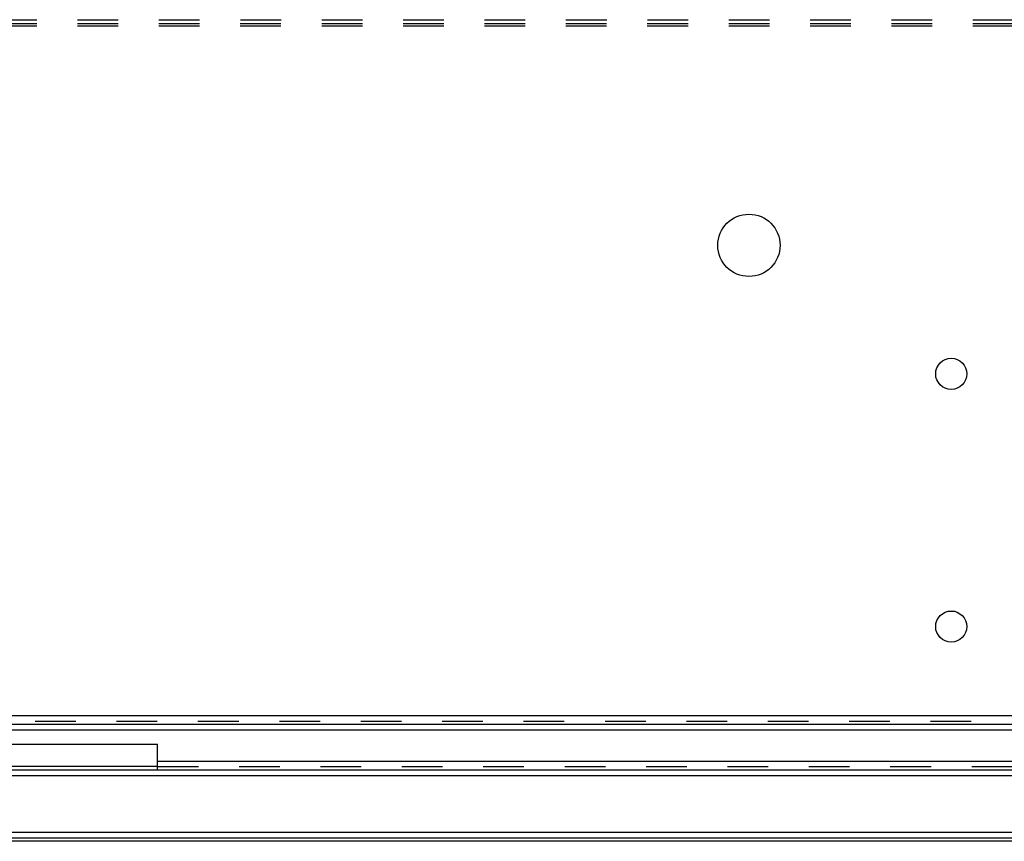
# Model space of a CAD drawing. Extents: x 212 to 834, y 125 to 747.
# Drawn here: x 516 to 674, y 125 to 257 of the extents above; entities that cross this region are included whole.
import ezdxf

# ---------------------------------------------------------------- set-up
doc = ezdxf.new("R2010")
doc.units = 0
doc.header["$LTSCALE"] = 65.395
doc.linetypes.add('HIDDEN', pattern=[0.2, 0.1, -0.1])
doc.layers.get('0').update_dxf_attribs({"linetype": 'CONTINUOUS'})
doc.layers.add('DEFAULT_2', color=8, linetype='HIDDEN')

msp = doc.modelspace()

# ---------------------------------------------------------------- linework, layer by layer
at = {"color": 3, "linetype": 'CONTINUOUS'}
for p, q in [((256.94, 144.96), (788.96, 144.96)), ((223.95, 142.66), (821.95, 142.66)), ((255.93, 143.56), (795.88, 143.56)), ((507.95, 140.38), (537.95, 140.38)), ((537.95, 136.26), (537.95, 140.38)), ((537.95, 137.66), (732.95, 137.66)), ((223.45, 136.26), (822.45, 136.26)), ((222.55, 135.36), (823.35, 135.36)), ((833.45, 125.26), (212.45, 125.26)), ((832.55, 126.16), (213.35, 126.16))]:
    msp.add_line(p, q, dxfattribs=at)
at = {"color": 7, "linetype": 'CONTINUOUS'}
for p, q in [((537.95, 136.76), (507.95, 136.76)), ((833.45, 124.76), (212.45, 124.76))]:
    msp.add_line(p, q, dxfattribs=at)
at = {"color": 3, "linetype": 'CONTINUOUS'}
for centre, radius in [((632.95, 220.51), 5), ((665.45, 199.86), 2.5), ((665.45, 159.26), 2.5)]:
    msp.add_circle(centre, radius, dxfattribs=at)
at = {"layer": 'DEFAULT_2', "linetype": 'HIDDEN'}
for p, q in [((224.26, 256.76), (821.65, 256.76)), ((224.25, 256.16), (821.65, 256.16))]:
    msp.add_line(p, q, dxfattribs=at)
at = {"layer": 'DEFAULT_2', "color": 8, "linetype": 'HIDDEN'}
for p, q in [((224.25, 255.76), (821.65, 255.76)), ((256.69, 144.06), (789.21, 144.06)), ((537.95, 136.76), (732.95, 136.76))]:
    msp.add_line(p, q, dxfattribs=at)

doc.saveas('drawing.dxf')
